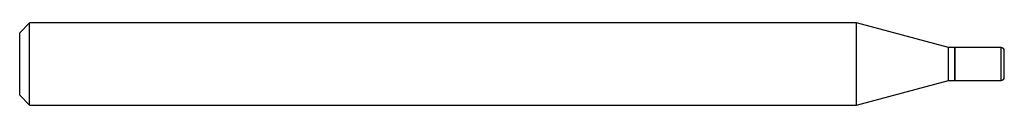
# Model space of a CAD drawing. Units: inches. Extents: x 0 to 1.5, y -0.06 to 0.06.
import ezdxf

# ---------------------------------------------------------------- set-up
doc = ezdxf.new("R2010")
doc.units = ezdxf.units.IN
doc.header["$MEASUREMENT"] = 0

msp = doc.modelspace()

# ---------------------------------------------------------------- linework, layer by layer
at = {"color": 7, "linetype": 'Continuous', "lineweight": 25}
for p, q in [((0.015, 0.0625), (0, 0.0475)), ((1.275, 0.0625), (0.015, 0.0625)), ((0.015, -0.0625), (0.015, 0.0625)), ((1.415, 0.025), (1.275, 0.0625)), ((1.275, -0.0625), (1.275, 0.0625)), ((0, -0.0475), (0, 0.0475)), ((1.4245, 0.025), (1.415, 0.025)), ((1.415, -0.025), (1.415, 0.025)), ((1.425, 0.0245), (1.4245, 0.025)), ((1.4245, -0.025), (1.4245, 0.025)), ((1.495, 0.025), (1.425, 0.025)), ((1.425, -0.025), (1.425, 0.025)), ((1.495, -0.025), (1.495, 0.025)), ((1.5, -0.02), (1.5, 0.02)), ((1.275, -0.0625), (1.415, -0.025)), ((1.415, -0.025), (1.4245, -0.025)), ((1.4245, -0.025), (1.425, -0.0245)), ((1.425, -0.025), (1.495, -0.025)), ((0, -0.0475), (0.015, -0.0625)), ((0.015, -0.0625), (1.275, -0.0625))]:
    msp.add_line(p, q, dxfattribs=at)
for centre, start, end in [((1.495, 0.02), 0, 90), ((1.495, -0.02), 270, 360)]:
    msp.add_arc(centre, 0.005, start, end, dxfattribs=at)

doc.saveas('drawing.dxf')
